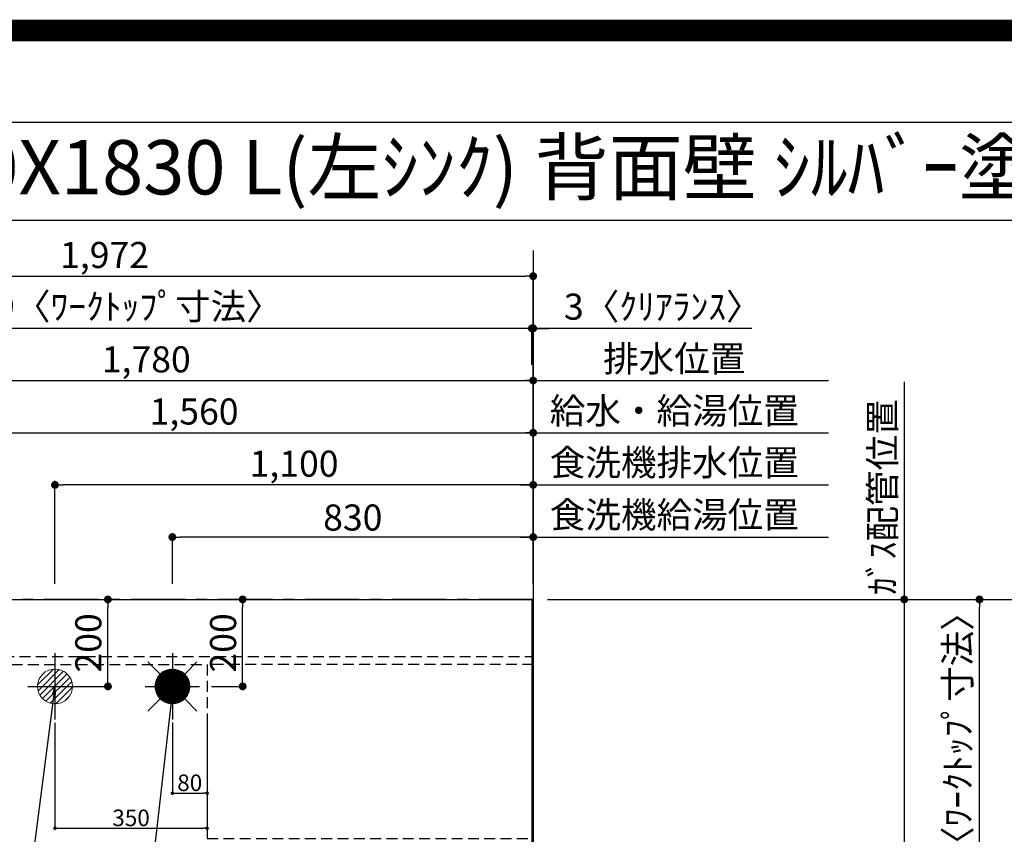
# Model space of a CAD drawing. Extents: x 0 to 26473, y -22065 to -13195.
# Drawn here: x 15924 to 18188, y -15069 to -13195 of the extents above; entities that cross this region are included whole.
import ezdxf
from ezdxf.enums import TextEntityAlignment as Align

# ---------------------------------------------------------------- set-up
doc = ezdxf.new("R2010")
doc.units = 0
doc.header["$LTSCALE"] = 50
doc.header["$MEASUREMENT"] = 0
for name, pattern in [('CENTER', [2, 1.25, -0.25, 0.25, -0.25]), ('DASHED', [0.75, 0.5, -0.25]), ('HIDDEN', [0.375, 0.25, -0.125])]:
    doc.linetypes.add(name, pattern=pattern)
doc.layers.get('0').update_dxf_attribs({"linetype": 'CONTINUOUS'})
doc.layers.get('DEFPOINTS').update_dxf_attribs({"color": 146, "linetype": 'CONTINUOUS'})
for name, color, linetype in [('111-壁仕上', 3, 'CONTINUOUS'), ('121-キャビネット（中）', 253, 'HIDDEN'), ('126-甲板', 2, 'CONTINUOUS'), ('160-文字', 254, 'CONTINUOUS'), ('166-寸法B', 11, 'CONTINUOUS'), ('190-図面外枠', 5, 'CONTINUOUS')]:
    doc.layers.add(name, color=color, linetype=linetype)
doc.styles.add('KH001', font='txt')
doc.dimstyles.new('KH1xx015', dxfattribs={"dimscale": 10, "dimtxt": 3.8, "dimasz": 0.8, "dimexe": 0.3, "dimexo": 1.2, "dimgap": 0.5, "dimtad": 3, "dimdec": 1, "dimdsep": 46, "dimlunit": 6, "dimtxsty": 'KH001', "dimblk": 'DOT', "dimcen": 1, "dimdle": 1, "dimclrd": 256, "dimclre": 256, "dimclrt": 256, "dimadec": 0, "dimazin": 0, "dimtfac": 1, "dimtdec": 1, "dimtix": 1, "dimtmove": 2, "dimatfit": 3, "dimldrblk": 'CLOSEDBLANK', "dimfxl": 1, "dimtolj": 1, "dimtzin": 0, "dimlwd": -1, "dimlwe": -1, "dimarcsym": 0})
doc.dimstyles.new('KH1xx030', dxfattribs={"dimscale": 30, "dimtxt": 2, "dimasz": 0.6, "dimexe": 0.3, "dimexo": 1.2, "dimgap": 0.5, "dimtad": 3, "dimdec": 1, "dimdsep": 46, "dimlunit": 6, "dimtxsty": 'KH001', "dimblk": 'DOT', "dimcen": 1, "dimdle": 1, "dimclrd": 256, "dimclre": 256, "dimclrt": 256, "dimadec": 0, "dimazin": 0, "dimtfac": 1, "dimtdec": 1, "dimtix": 1, "dimtmove": 2, "dimatfit": 3, "dimldrblk": 'CLOSEDBLANK', "dimfxl": 1, "dimtolj": 1, "dimtzin": 0, "dimlwd": -1, "dimlwe": -1, "dimarcsym": 0})

# ---------------------------------------------------------------- blocks, each defined once
blk = doc.blocks.new('A$C5D946DDC')
at = {"layer": '190-図面外枠'}
blk.add_line((271, 14349.3), (20519, 14349.3), dxfattribs=at)
at = {"layer": 'DEFPOINTS'}
blk.add_lwpolyline([(0, 0), (20790, 0), (20790, 14700), (0, 14700)], close=True, dxfattribs=at)
blk = doc.blocks.new('_Dot')
at = {"color": 0, "linetype": 'ByBlock', "lineweight": -2}
blk.add_line((-0.5, 0), (-1, 0), dxfattribs=at)
at = {"color": 0, "linetype": 'ByBlock', "const_width": 0.5}
blk.add_lwpolyline([(-0.25, 0, 1), (0.25, 0, 1)], format="xyb", close=True, dxfattribs=at)
blk = doc.blocks.new('*D95')
at = {"layer": '166-寸法B', "transparency": 16777216}
for p, q in [((15544.8, -14492.4), (15544.8, -14136)), ((15562.8, -14145), (17086.8, -14145)), ((17104.8, -14492.4), (17104.8, -14136))]:
    blk.add_line(p, q, dxfattribs=at)
at = {"layer": 'DEFPOINTS', "color": 0, "transparency": 16777216}
for p in [(17104.8, -14145), (15544.8, -14528.4), (17104.8, -14528.4)]:
    blk.add_point(p, dxfattribs=at)
at = {"layer": '166-寸法B', "transparency": 16777216, "xscale": 18, "yscale": 18, "zscale": 18, "rotation": 180}
blk.add_blockref('_Dot', (15544.8, -14145), dxfattribs=at)
at = {"layer": '166-寸法B', "transparency": 16777216, "xscale": 18, "yscale": 18, "zscale": 18}
blk.add_blockref('_Dot', (17104.8, -14145), dxfattribs=at)
at = {"layer": '166-寸法B', "transparency": 16777216, "insert": (16324.8, -14096.2), "char_height": 60, "attachment_point": 5, "style": 'KH001'}
blk.add_mtext('\\A1;1,560', dxfattribs=at)
blk = doc.blocks.new('_ClosedBlank')
at = {"color": 0, "linetype": 'ByBlock', "lineweight": -2}
for p, q in [((-1, 0.17), (0, 0)), ((-1, 0.17), (-1, -0.17)), ((0, 0), (-1, -0.17))]:
    blk.add_line(p, q, dxfattribs=at)
blk = doc.blocks.new('*D96')
at = {"layer": '166-寸法B', "transparency": 16777216}
for p, q in [((15324.8, -14492.4), (15324.8, -14016)), ((17104.8, -14492.4), (17104.8, -14016)), ((15342.8, -14025), (17086.8, -14025))]:
    blk.add_line(p, q, dxfattribs=at)
at = {"layer": 'DEFPOINTS', "color": 0, "transparency": 16777216}
for p in [(17104.8, -14025), (15324.8, -14528.4), (17104.8, -14528.4)]:
    blk.add_point(p, dxfattribs=at)
at = {"layer": '166-寸法B', "transparency": 16777216, "xscale": 18, "yscale": 18, "zscale": 18, "rotation": 180}
blk.add_blockref('_Dot', (15324.8, -14025), dxfattribs=at)
at = {"layer": '166-寸法B', "transparency": 16777216, "xscale": 18, "yscale": 18, "zscale": 18}
blk.add_blockref('_Dot', (17104.8, -14025), dxfattribs=at)
at = {"layer": '166-寸法B', "transparency": 16777216, "insert": (16214.8, -13976.2), "char_height": 60, "attachment_point": 5, "style": 'KH001'}
blk.add_mtext('\\A1;1,780', dxfattribs=at)
blk = doc.blocks.new('*D98')
at = {"layer": '166-寸法B', "transparency": 16777216}
for p, q in [((17104.8, -14492.4), (17104.8, -14016)), ((17074.8, -14025), (17783.9, -14025))]:
    blk.add_line(p, q, dxfattribs=at)
at = {"layer": 'DEFPOINTS', "color": 0, "transparency": 16777216}
for p in [(17753.9, -14025), (17104.8, -14528.4), (17753.9, -14794)]:
    blk.add_point(p, dxfattribs=at)
at = {"layer": '166-寸法B', "transparency": 16777216, "insert": (17429.4, -13974.7), "char_height": 60, "attachment_point": 5, "style": 'KH001'}
blk.add_mtext('\\A1;排水位置', dxfattribs=at)
blk = doc.blocks.new('_None')
blk = doc.blocks.new('*D99')
at = {"layer": '166-寸法B', "transparency": 16777216}
for p, q in [((17074.8, -14145), (17783.9, -14145)), ((17104.8, -14492.4), (17104.8, -14136))]:
    blk.add_line(p, q, dxfattribs=at)
at = {"layer": 'DEFPOINTS', "color": 0, "transparency": 16777216}
for p in [(17753.9, -14145), (17104.8, -14528.4), (17753.9, -14794)]:
    blk.add_point(p, dxfattribs=at)
at = {"layer": '166-寸法B', "transparency": 16777216, "insert": (17429.4, -14094.5), "char_height": 60, "attachment_point": 5, "style": 'KH001'}
blk.add_mtext('\\A1;給水・給湯位置', dxfattribs=at)
blk = doc.blocks.new('*D100')
at = {"layer": '166-寸法B', "transparency": 16777216}
for p, q in [((16274.8, -14492.4), (16274.8, -14376)), ((17104.8, -14492.4), (17104.8, -14376)), ((17086.8, -14385), (16292.8, -14385))]:
    blk.add_line(p, q, dxfattribs=at)
at = {"layer": 'DEFPOINTS', "color": 0, "transparency": 16777216}
for p in [(16274.8, -14385), (16274.8, -14528.4), (17104.8, -14528.4)]:
    blk.add_point(p, dxfattribs=at)
at = {"layer": '166-寸法B', "transparency": 16777216, "xscale": 18, "yscale": 18, "zscale": 18, "rotation": 180}
blk.add_blockref('_Dot', (16274.8, -14385), dxfattribs=at)
at = {"layer": '166-寸法B', "transparency": 16777216, "xscale": 18, "yscale": 18, "zscale": 18}
blk.add_blockref('_Dot', (17104.8, -14385), dxfattribs=at)
at = {"layer": '166-寸法B', "transparency": 16777216, "insert": (16689.8, -14340), "char_height": 60, "attachment_point": 5, "style": 'KH001'}
blk.add_mtext('\\A1;830', dxfattribs=at)
blk = doc.blocks.new('*D101')
at = {"layer": '166-寸法B', "transparency": 16777216}
for p, q in [((17104.8, -14492.4), (17104.8, -14376)), ((17074.8, -14385), (17783.9, -14385))]:
    blk.add_line(p, q, dxfattribs=at)
at = {"layer": 'DEFPOINTS', "color": 0, "transparency": 16777216}
for p in [(17753.9, -14385), (17104.8, -14528.4), (17753.9, -14794)]:
    blk.add_point(p, dxfattribs=at)
at = {"layer": '166-寸法B', "transparency": 16777216, "insert": (17429.4, -14333.7), "char_height": 60, "attachment_point": 5, "style": 'KH001'}
blk.add_mtext('\\A1;食洗機給湯位置', dxfattribs=at)
blk = doc.blocks.new('*D102')
at = {"layer": '166-寸法B', "transparency": 16777216}
for p, q in [((16004.8, -14492.4), (16004.8, -14256)), ((17086.8, -14265), (16022.8, -14265)), ((17104.8, -14492.4), (17104.8, -14256))]:
    blk.add_line(p, q, dxfattribs=at)
at = {"layer": 'DEFPOINTS', "color": 0, "transparency": 16777216}
for p in [(16004.8, -14265), (16004.8, -14528.4), (17104.8, -14528.4)]:
    blk.add_point(p, dxfattribs=at)
at = {"layer": '166-寸法B', "transparency": 16777216, "xscale": 18, "yscale": 18, "zscale": 18, "rotation": 180}
blk.add_blockref('_Dot', (16004.8, -14265), dxfattribs=at)
at = {"layer": '166-寸法B', "transparency": 16777216, "xscale": 18, "yscale": 18, "zscale": 18}
blk.add_blockref('_Dot', (17104.8, -14265), dxfattribs=at)
at = {"layer": '166-寸法B', "transparency": 16777216, "insert": (16554.8, -14216.2), "char_height": 60, "attachment_point": 5, "style": 'KH001'}
blk.add_mtext('\\A1;1,100', dxfattribs=at)
blk = doc.blocks.new('*D103')
at = {"layer": '166-寸法B', "transparency": 16777216}
for p, q in [((17074.8, -14265), (17783.9, -14265)), ((17104.8, -14492.4), (17104.8, -14256))]:
    blk.add_line(p, q, dxfattribs=at)
at = {"layer": 'DEFPOINTS', "color": 0, "transparency": 16777216}
for p in [(17753.9, -14265), (17104.8, -14528.4), (17753.9, -14794)]:
    blk.add_point(p, dxfattribs=at)
at = {"layer": '166-寸法B', "transparency": 16777216, "insert": (17429.4, -14213.7), "char_height": 60, "attachment_point": 5, "style": 'KH001'}
blk.add_mtext('\\A1;食洗機排水位置', dxfattribs=at)
blk = doc.blocks.new('*D104')
at = {"layer": '166-寸法B', "transparency": 16777216}
for p, q in [((17958.3, -14027.6), (17958.3, -14558.4)), ((17137.8, -14528.4), (17967.3, -14528.4))]:
    blk.add_line(p, q, dxfattribs=at)
at = {"layer": 'DEFPOINTS', "color": 0, "transparency": 16777216}
for p in [(17783.9, -14057.6), (17958.3, -14057.6), (17101.8, -14528.4)]:
    blk.add_point(p, dxfattribs=at)
at = {"layer": '166-寸法B', "transparency": 16777216, "insert": (17908.3, -14293), "char_height": 60, "attachment_point": 5, "rotation": 90, "style": 'KH001'}
blk.add_mtext('\\A1;ｶﾞｽ配管位置', dxfattribs=at)
blk = doc.blocks.new('*D105')
at = {"layer": '166-寸法B', "transparency": 16777216}
for p, q in [((17137.8, -14528.4), (17967.3, -14528.4)), ((17958.3, -14546.4), (17958.3, -16010.4)), ((17140.8, -16028.4), (17967.3, -16028.4))]:
    blk.add_line(p, q, dxfattribs=at)
at = {"layer": 'DEFPOINTS', "color": 0, "transparency": 16777216}
for p in [(17101.8, -14528.4), (17104.8, -16028.4), (17958.3, -16028.4)]:
    blk.add_point(p, dxfattribs=at)
at = {"layer": '166-寸法B', "transparency": 16777216, "xscale": 18, "yscale": 18, "zscale": 18}
for p, rotation in [((17958.3, -14528.4), 90), ((17958.3, -16028.4), 270)]:
    blk.add_blockref('_Dot', p, dxfattribs=dict(at, rotation=rotation))
at = {"layer": '166-寸法B', "transparency": 16777216, "insert": (17909.5, -15278.4), "char_height": 60, "attachment_point": 5, "rotation": 90, "style": 'KH001'}
blk.add_mtext('\\A1;1,500', dxfattribs=at)
blk = doc.blocks.new('*D108')
at = {"layer": 'DEFPOINTS', "transparency": 16777216}
for p, q in [((16274.8, -14811.8), (16274.8, -14977.1)), ((16354.8, -14811.8), (16354.8, -14977.1)), ((16282.8, -14974.1), (16346.8, -14974.1))]:
    blk.add_line(p, q, dxfattribs=at)
at = {"layer": 'DEFPOINTS', "color": 0, "transparency": 16777216}
for p in [(16274.8, -14799.8), (16354.8, -14799.8), (16354.8, -14974.1)]:
    blk.add_point(p, dxfattribs=at)
at = {"layer": 'DEFPOINTS', "transparency": 16777216, "xscale": 8, "yscale": 8, "zscale": 8, "rotation": 180}
blk.add_blockref('_Dot', (16274.8, -14974.1), dxfattribs=at)
at = {"layer": 'DEFPOINTS', "transparency": 16777216, "xscale": 8, "yscale": 8, "zscale": 8}
blk.add_blockref('_Dot', (16354.8, -14974.1), dxfattribs=at)
at = {"layer": 'DEFPOINTS', "transparency": 16777216, "insert": (16314.8, -14950.1), "char_height": 38, "attachment_point": 5, "style": 'KH001'}
blk.add_mtext('\\A1;80', dxfattribs=at)
blk = doc.blocks.new('*D109')
at = {"layer": 'DEFPOINTS', "transparency": 16777216}
for p, q in [((16004.8, -14812.4), (16004.8, -15057.8)), ((16354.8, -14812.4), (16354.8, -15057.8)), ((16012.8, -15054.8), (16346.8, -15054.8))]:
    blk.add_line(p, q, dxfattribs=at)
at = {"layer": 'DEFPOINTS', "color": 0, "transparency": 16777216}
for p in [(16004.8, -14800.4), (16354.8, -14800.4), (16354.8, -15054.8)]:
    blk.add_point(p, dxfattribs=at)
at = {"layer": 'DEFPOINTS', "transparency": 16777216, "xscale": 8, "yscale": 8, "zscale": 8, "rotation": 180}
blk.add_blockref('_Dot', (16004.8, -15054.8), dxfattribs=at)
at = {"layer": 'DEFPOINTS', "transparency": 16777216, "xscale": 8, "yscale": 8, "zscale": 8}
blk.add_blockref('_Dot', (16354.8, -15054.8), dxfattribs=at)
at = {"layer": 'DEFPOINTS', "transparency": 16777216, "insert": (16179.8, -15030.8), "char_height": 38, "attachment_point": 5, "style": 'KH001'}
blk.add_mtext('\\A1;350', dxfattribs=at)
blk = doc.blocks.new('給湯')
at = {"layer": '160-文字', "color": 4, "linetype": 'Continuous', "lineweight": 20}
for p, q in [((-56.6, 56.6), (-28.3, 28.3)), ((28.3, 28.3), (56.6, 56.6)), ((-40, -1.5), (1.5, 40)), ((-40, 1.3), (-1.3, 40)), ((-39.8, -4.1), (4.1, 39.8)), ((-39.8, 4.4), (-4.4, 39.8)), ((-39.5, -6.6), (6.6, 39.4)), ((-39.2, 7.7), (-7.7, 39.2)), ((-39, -9), (9, 39)), ((-38.4, -11.2), (11.2, 38.4)), ((-38.3, 11.5), (-11.5, 38.3)), ((-37.7, -13.4), (13.4, 37.7)), ((-36.9, -15.4), (15.4, 36.9)), ((-36.7, 16), (-16, 36.7)), ((-36, -17.3), (17.3, 36)), ((-35.1, -19.2), (19.2, 35.1)), ((-34, -21), (21, 34)), ((-33.3, 22.2), (-22.2, 33.3)), ((-32.9, -22.7), (22.7, 32.9)), ((-31.7, -24.4), (24.4, 31.7)), ((-30.5, -25.9), (25.9, 30.5)), ((-29.1, -27.4), (27.4, 29.1)), ((-27.7, -28.8), (28.8, 27.7)), ((-26.3, -30.2), (30.2, 26.2)), ((-24.7, -31.5), (31.5, 24.7)), ((-23.1, -32.7), (32.7, 23.1)), ((-21.4, -33.8), (33.8, 21.4)), ((-19.6, -34.9), (34.9, 19.6)), ((-17.8, -35.8), (35.8, 17.8)), ((-15.8, -36.7), (36.7, 15.8)), ((-13.8, -37.5), (37.5, 13.8)), ((-11.7, -38.3), (38.3, 11.7)), ((-9.5, -38.9), (38.9, 9.5)), ((-7.1, -39.4), (39.4, 7.1)), ((-4.7, -39.7), (39.7, 4.7)), ((-2.1, -39.9), (39.9, 2.1)), ((0.8, 0.8), (-0.8, -0.8)), ((-0.8, 0.8), (0.8, -0.8)), ((0.7, -40), (40, -0.7)), ((3.7, -39.8), (39.8, -3.7)), ((7, -39.4), (39.4, -7)), ((10.6, -38.6), (38.6, -10.6)), ((14.9, -37.1), (37.1, -14.9)), ((20.5, -34.4), (34.4, -20.5)), ((-56.6, -56.6), (-28.3, -28.3)), ((28.3, -28.3), (56.6, -56.6))]:
    blk.add_line(p, q, dxfattribs=at)
blk.add_circle((0, 0), 40, dxfattribs=at)
blk = doc.blocks.new('排水')
at = {"layer": '160-文字', "linetype": 'Continuous', "lineweight": 20}
h = blk.add_hatch(dxfattribs=at)
h.set_pattern_fill('ANSI31', color=4, scale=80, style=0)
h.set_pattern_definition([(45, (-328326.697, -8772.747), (-7.0710678, 7.0710678), [])])
edge = h.paths.add_edge_path()
edge.add_arc((0, 0), 40, 0, 360)
at = {"layer": '160-文字', "color": 4, "linetype": 'Continuous', "lineweight": 20}
blk.add_circle((0, 0), 40, dxfattribs=at)
blk = doc.blocks.new('*D121')
at = {"layer": '166-寸法B', "transparency": 16777216}
for p, q in [((17083.8, -13905), (17065.8, -13905)), ((17101.8, -13989), (17101.8, -13896)), ((17104.8, -13905), (17101.8, -13905)), ((17104.8, -13905), (17101.8, -13905)), ((17104.8, -14492.4), (17104.8, -13896)), ((17607.4, -13905), (17104.8, -13905)), ((17122.8, -13905), (17140.8, -13905))]:
    blk.add_line(p, q, dxfattribs=at)
at = {"layer": 'DEFPOINTS', "color": 0, "transparency": 16777216}
for p in [(17101.8, -13905), (17101.8, -14025), (17104.8, -14528.4)]:
    blk.add_point(p, dxfattribs=at)
at = {"layer": '166-寸法B', "transparency": 16777216, "xscale": 18, "yscale": 18, "zscale": 18}
blk.add_blockref('_Dot', (17101.8, -13905), dxfattribs=at)
at = {"layer": '166-寸法B', "transparency": 16777216, "xscale": 18, "yscale": 18, "zscale": 18, "rotation": 180}
blk.add_blockref('_Dot', (17104.8, -13905), dxfattribs=at)
at = {"layer": '166-寸法B', "transparency": 16777216, "insert": (17402.9, -13855), "char_height": 60, "attachment_point": 5, "style": 'KH001'}
blk.add_mtext('\\A1;3〈ｸﾘｱﾗﾝｽ〉', dxfattribs=at)
blk = doc.blocks.new('*D122')
at = {"layer": '166-寸法B', "transparency": 16777216}
for p, q in [((15132.8, -14492.4), (15132.8, -13896)), ((17083.8, -13905), (15150.8, -13905)), ((17101.8, -13989), (17101.8, -13896))]:
    blk.add_line(p, q, dxfattribs=at)
at = {"layer": 'DEFPOINTS', "color": 0, "transparency": 16777216}
for p in [(15132.8, -13905), (17101.8, -14025), (15132.8, -14528.4)]:
    blk.add_point(p, dxfattribs=at)
at = {"layer": '166-寸法B', "transparency": 16777216, "xscale": 18, "yscale": 18, "zscale": 18, "rotation": 180}
blk.add_blockref('_Dot', (15132.8, -13905), dxfattribs=at)
at = {"layer": '166-寸法B', "transparency": 16777216, "xscale": 18, "yscale": 18, "zscale": 18}
blk.add_blockref('_Dot', (17101.8, -13905), dxfattribs=at)
at = {"layer": '166-寸法B', "transparency": 16777216, "insert": (16117.3, -13854.7), "char_height": 60, "attachment_point": 5, "style": 'KH001'}
blk.add_mtext('\\A1;1,969〈ﾜｰｸﾄｯﾌﾟ寸法〉', dxfattribs=at)
blk = doc.blocks.new('*D123')
at = {"layer": '166-寸法B', "transparency": 16777216}
for p, q in [((17137.8, -14528.4), (18275.3, -14528.4)), ((18266.3, -16332.4), (18266.3, -14546.4)), ((17140.8, -16350.4), (18275.3, -16350.4))]:
    blk.add_line(p, q, dxfattribs=at)
at = {"layer": 'DEFPOINTS', "color": 0, "transparency": 16777216}
for p in [(17101.8, -14528.4), (18266.3, -14528.4), (17104.8, -16350.4)]:
    blk.add_point(p, dxfattribs=at)
at = {"layer": '166-寸法B', "transparency": 16777216, "xscale": 18, "yscale": 18, "zscale": 18}
for p, rotation in [((18266.3, -14528.4), 90), ((18266.3, -16350.4), 270)]:
    blk.add_blockref('_Dot', p, dxfattribs=dict(at, rotation=rotation))
at = {"layer": '166-寸法B', "transparency": 16777216, "insert": (18217.4, -15439.4), "char_height": 60, "attachment_point": 5, "rotation": 90, "style": 'KH001'}
blk.add_mtext('\\A1;1,822', dxfattribs=at)
blk = doc.blocks.new('*D124')
at = {"layer": '166-寸法B', "transparency": 16777216}
for p, q in [((15132.8, -14492.4), (15132.8, -13776)), ((15150.8, -13785), (17086.8, -13785)), ((17104.8, -14492.4), (17104.8, -13776))]:
    blk.add_line(p, q, dxfattribs=at)
at = {"layer": 'DEFPOINTS', "color": 0, "transparency": 16777216}
for p in [(17104.8, -13785), (15132.8, -14528.4), (17104.8, -14528.4)]:
    blk.add_point(p, dxfattribs=at)
at = {"layer": '166-寸法B', "transparency": 16777216, "xscale": 18, "yscale": 18, "zscale": 18, "rotation": 180}
blk.add_blockref('_Dot', (15132.8, -13785), dxfattribs=at)
at = {"layer": '166-寸法B', "transparency": 16777216, "xscale": 18, "yscale": 18, "zscale": 18}
blk.add_blockref('_Dot', (17104.8, -13785), dxfattribs=at)
at = {"layer": '166-寸法B', "transparency": 16777216, "insert": (16118.8, -13736.2), "char_height": 60, "attachment_point": 5, "style": 'KH001'}
blk.add_mtext('\\A1;1,972', dxfattribs=at)
blk = doc.blocks.new('*D125')
at = {"layer": '166-寸法B', "transparency": 16777216}
for p, q in [((16364.9, -14528.4), (16445.5, -14528.4)), ((16436.5, -14710.4), (16436.5, -14546.4)), ((16364.9, -14728.4), (16445.5, -14728.4))]:
    blk.add_line(p, q, dxfattribs=at)
at = {"layer": 'DEFPOINTS', "color": 0, "transparency": 16777216}
for p in [(16328.9, -14528.4), (16436.5, -14528.4), (16328.9, -14728.4)]:
    blk.add_point(p, dxfattribs=at)
at = {"layer": '166-寸法B', "transparency": 16777216, "xscale": 18, "yscale": 18, "zscale": 18}
for p, rotation in [((16436.5, -14528.4), 90), ((16436.5, -14728.4), 270)]:
    blk.add_blockref('_Dot', p, dxfattribs=dict(at, rotation=rotation))
at = {"layer": '166-寸法B', "transparency": 16777216, "insert": (16391.5, -14628.4), "char_height": 60, "attachment_point": 5, "rotation": 90, "style": 'KH001'}
blk.add_mtext('\\A1;200', dxfattribs=at)
blk = doc.blocks.new('*D126')
at = {"layer": '166-寸法B', "transparency": 16777216}
for p, q in [((16059.6, -14528.4), (16135.5, -14528.4)), ((16126.5, -14710.4), (16126.5, -14546.4)), ((16059.6, -14728.4), (16135.5, -14728.4))]:
    blk.add_line(p, q, dxfattribs=at)
at = {"layer": 'DEFPOINTS', "color": 0, "transparency": 16777216}
for p in [(16023.6, -14528.4), (16126.5, -14528.4), (16023.6, -14728.4)]:
    blk.add_point(p, dxfattribs=at)
at = {"layer": '166-寸法B', "transparency": 16777216, "xscale": 18, "yscale": 18, "zscale": 18}
for p, rotation in [((16126.5, -14528.4), 90), ((16126.5, -14728.4), 270)]:
    blk.add_blockref('_Dot', p, dxfattribs=dict(at, rotation=rotation))
at = {"layer": '166-寸法B', "transparency": 16777216, "insert": (16081.5, -14628.4), "char_height": 60, "attachment_point": 5, "rotation": 90, "style": 'KH001'}
blk.add_mtext('\\A1;200', dxfattribs=at)
blk = doc.blocks.new('*D127')
at = {"layer": '166-寸法B', "transparency": 16777216}
for p, q in [((17140.8, -14528.4), (18140.3, -14528.4)), ((18131.3, -15308.9), (18131.3, -14546.4)), ((18004.3, -15326.9), (18140.3, -15326.9))]:
    blk.add_line(p, q, dxfattribs=at)
at = {"layer": 'DEFPOINTS', "color": 0, "transparency": 16777216}
for p in [(17104.8, -14528.4), (18131.3, -14528.4), (17968.3, -15326.9)]:
    blk.add_point(p, dxfattribs=at)
at = {"layer": '166-寸法B', "transparency": 16777216, "xscale": 18, "yscale": 18, "zscale": 18}
for p, rotation in [((18131.3, -14528.4), 90), ((18131.3, -15326.9), 270)]:
    blk.add_blockref('_Dot', p, dxfattribs=dict(at, rotation=rotation))
at = {"layer": '166-寸法B', "transparency": 16777216, "insert": (18081.1, -14927.7), "char_height": 60, "attachment_point": 5, "rotation": 90, "style": 'KH001'}
blk.add_mtext('\\A1;798.5〈ﾜｰｸﾄｯﾌﾟ寸法〉', dxfattribs=at)

msp = doc.modelspace()

# ---------------------------------------------------------------- linework, layer by layer
at = {"layer": '111-壁仕上', "ltscale": 2}
msp.add_line((17104.84, -13725.79), (17104.84, -16993.03), dxfattribs=at)
at = {"layer": '111-壁仕上', "color": 253, "linetype": 'CENTER', "ltscale": 2}
msp.add_line((17104.84, -14528.43), (14349.77, -14528.43), dxfattribs=at)
at = {"layer": '121-キャビネット（中）', "ltscale": 2}
msp.add_line((15135.84, -14659.43), (17104.84, -14659.43), dxfattribs=at)
at = {"layer": '126-甲板'}
msp.add_lwpolyline([(16454.84, -15328.43), (15132.84, -15328.43), (15132.84, -14528.43), (17101.84, -14528.43), (17101.84, -16350.43), (17101.84, -16350.43)], dxfattribs=at)
at = {"layer": '190-図面外枠'}
msp.add_lwpolyline([(14136.57, -13656.44), (26285.39, -13656.44)], dxfattribs=at)
at = {"layer": 'DEFPOINTS'}
for p, q in [((16004.84, -14652.37), (16004.84, -14804.5)), ((16274.84, -14652.37), (16274.84, -14804.5)), ((15942.42, -14728.43), (16067.25, -14728.43)), ((16212.43, -14728.43), (16337.26, -14728.43))]:
    msp.add_line(p, q, dxfattribs=at)
at = {"layer": 'DEFPOINTS', "color": 1, "const_width": 50}
msp.add_lwpolyline([(13973.99, -22040), (26447.97, -22040), (26447.97, -13220), (13973.99, -13220)], close=True, dxfattribs=at)
at = {"layer": 'DEFPOINTS', "linetype": 'DASHED'}
for points in [[(16354.84, -15318.43), (15904.84, -15318.43), (15904.84, -14678.43), (16354.84, -14678.43)], [(17104.84, -14678.43), (16354.84, -14678.43), (16354.84, -15078.43), (17104.84, -15078.43)]]:
    msp.add_lwpolyline(points, close=True, dxfattribs=at)

# ---------------------------------------------------------------- block references
at = {"layer": '160-文字'}
for name, p in [('給湯', (16274.84, -14728.43)), ('排水', (16004.84, -14728.43))]:
    msp.add_blockref(name, p, dxfattribs=at)
at = {"layer": '190-図面外枠', "xscale": 0.599999999976717, "yscale": 0.599999999976717, "zscale": 0.599999999976717}
msp.add_blockref('A$C5D946DDC', (13973.99, -22040), dxfattribs=at)

# ---------------------------------------------------------------- texts
at = {"layer": '160-文字', "style": 'KH001'}
msp.add_text('ｷｯﾁﾝ ｵｰﾌﾟﾝL 間口1980X1830 L(左ｼﾝｸ) 背面壁 ｼﾙﾊﾞｰ塗装ﾚﾝｼﾞﾌｰﾄﾞ ｽﾀﾝﾀﾞｰﾄﾞﾀｲﾌﾟ L(左排気) 設備･下地図', height=125, dxfattribs=at).set_placement((14264.81, -13534.44), align=Align.MIDDLE_LEFT)

# ---------------------------------------------------------------- dimensions: what is measured, and where the dimension line sits
at = {"layer": '166-寸法B'}
for base, p1, p2, angle, picture, middle in [((17104.84, -13784.98), (15132.84, -14528.43), (17104.84, -14528.43), 180, '*D124', (16118.84, -13736.17)), ((17104.84, -14024.98), (15324.84, -14528.43), (17104.84, -14528.43), 180, '*D96', (16214.84, -13976.17)), ((17104.84, -14144.98), (15544.83, -14528.43), (17104.84, -14528.43), 180, '*D95', (16324.84, -14096.17)), ((16004.84, -14264.98), (17104.84, -14528.43), (16004.84, -14528.43), 180, '*D102', (16554.84, -14216.17)), ((16274.84, -14384.98), (17104.84, -14528.43), (16274.84, -14528.43), 180, '*D100', (16689.84, -14339.98)), ((16126.53, -14528.43), (16023.59, -14728.43), (16023.59, -14528.43), 90, '*D126', (16081.53, -14628.43)), ((16436.46, -14528.43), (16328.91, -14728.43), (16328.91, -14528.43), 90, '*D125', (16391.46, -14628.43)), ((17958.28, -16028.43), (17101.84, -14528.43), (17104.84, -16028.43), 90, '*D105', (17909.47, -15278.43)), ((18266.25, -14528.43), (17104.84, -16350.43), (17101.84, -14528.43), 90, '*D123', (18217.44, -15439.43))]:
    dim = msp.add_linear_dim(base=base, p1=p1, p2=p2, angle=angle, dimstyle='KH1xx030', dxfattribs=at)
    dim.commit()
    dim.dimension.update_dxf_attribs({"geometry": picture, "text_midpoint": middle})
for base, p1, p2, angle, text, override, picture, middle in [((15132.84, -13904.98), (17101.84, -14024.98), (15132.84, -14528.43), 180, '<>〈ﾜｰｸﾄｯﾌﾟ寸法〉', {"dimtmove": 1}, '*D122', (16117.34, -13854.65)), ((17753.94, -14024.98), (17104.84, -14528.43), (17753.94, -14794.02), 180, '排水位置', {"dimblk1": 'None', "dimblk2": 'None', "dimsah": 1, "dimse2": 1}, '*D98', (17429.39, -13974.65)), ((17958.28, -14057.61), (17101.84, -14528.43), (17783.94, -14057.61), 270, 'ｶﾞｽ配管位置', {"dimjust": 1, "dimblk1": 'None', "dimblk2": 'None', "dimsah": 1, "dimse2": 1}, '*D104', (17908.25, -14293.02)), ((17753.94, -14144.98), (17104.84, -14528.43), (17753.94, -14794.02), 180, '給水・給湯位置', {"dimblk1": 'None', "dimblk2": 'None', "dimsah": 1, "dimse2": 1}, '*D99', (17429.39, -14094.5)), ((17753.94, -14264.98), (17104.84, -14528.43), (17753.94, -14794.02), 180, '食洗機排水位置', {"dimblk1": 'None', "dimblk2": 'None', "dimsah": 1, "dimse2": 1}, '*D103', (17429.39, -14213.74)), ((17753.94, -14384.98), (17104.84, -14528.43), (17753.94, -14794.02), 180, '食洗機給湯位置', {"dimblk1": 'None', "dimblk2": 'None', "dimsah": 1, "dimse2": 1}, '*D101', (17429.39, -14333.74)), ((18131.25, -14528.43), (17968.32, -15326.93), (17104.84, -14528.43), 90, '<>〈ﾜｰｸﾄｯﾌﾟ寸法〉', {"dimtmove": 1}, '*D127', (18081.07, -14927.68))]:
    dim = msp.add_linear_dim(base=base, p1=p1, p2=p2, angle=angle, text=text, dimstyle='KH1xx030', override=override, dxfattribs=at)
    dim.commit()
    dim.dimension.update_dxf_attribs({"geometry": picture, "text_midpoint": middle})
dim = msp.add_linear_dim(base=(17101.84, -13904.98), p1=(17104.84, -14528.43), p2=(17101.84, -14024.98), angle=180, text='<>〈ｸﾘｱﾗﾝｽ〉', dimstyle='KH1xx030', override={"dimtmove": 1}, dxfattribs=at)
dim.commit()
dim.dimension.update_dxf_attribs({"geometry": '*D121', "text_midpoint": (17402.91, -13933.86), "dimtype": 128})
at = {"layer": 'DEFPOINTS'}
for base, p1, p2, picture, middle in [((16354.84, -15054.84), (16004.84, -14800.42), (16354.84, -14800.42), '*D109', (16179.84, -15030.84)), ((16354.84, -14974.07), (16274.84, -14799.76), (16354.84, -14799.76), '*D108', (16314.84, -14950.07))]:
    dim = msp.add_linear_dim(base=base, p1=p1, p2=p2, dimstyle='KH1xx015', dxfattribs=at)
    dim.commit()
    dim.dimension.update_dxf_attribs({"geometry": picture, "text_midpoint": middle})

# ---------------------------------------------------------------- leaders
at = {"layer": '160-文字', "annotation_type": 0, "has_hookline": 1, "hookline_direction": 1}
for points, text_width in [([(16274.84, -14737.07), (16029.97, -16898.46), (16011.97, -16898.46)], 1630.05), ([(16004.84, -14728.58), (15757.43, -16638.15), (15739.43, -16638.15)], 1240.2)]:
    msp.add_leader(points, dimstyle='KH1xx030', override={"dimgap": 0.5, "dimtad": 1}, dxfattribs=dict(at, text_width=text_width))

doc.saveas('drawing.dxf')
